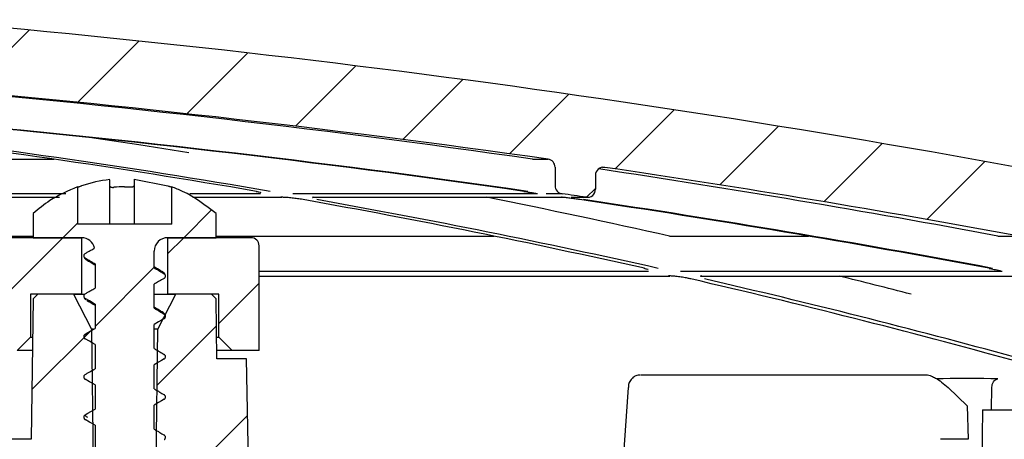
# Paper-space layout 'TBW01404BCKK' of a CAD drawing. Units: millimetres. Extents: x -10 to 605, y 0 to 950.
# Drawn here: x 218 to 255, y 616 to 632 of the extents above; entities that cross this region are included whole.
import ezdxf

# ---------------------------------------------------------------- set-up
doc = ezdxf.new("R2010")
doc.units = ezdxf.units.MM

# ---------------------------------------------------------------- blocks, each defined once
blk = doc.blocks.new('SW_HATCH_5')
at = {"color": 0, "linetype": 'Continuous', "lineweight": 18}
for p, q in [((-106.066, -103.576), (-103.768, -101.278)), ((-101.966, -103.966), (-99.686, -101.686)), ((-97.902, -104.392), (-95.639, -102.129)), ((-93.873, -104.853), (-91.628, -102.608)), ((-89.879, -105.349), (-87.65, -103.12)), ((-85.918, -105.878), (-83.705, -103.665)), ((-81.991, -106.441), (-79.793, -104.243)), ((-78.096, -107.036), (-75.913, -104.853)), ((-74.232, -107.663), (-72.064, -105.494)), ((-70.4, -108.321), (-68.245, -106.166)), ((-83.047, -107.498), (-82.72, -107.17)), ((-98.02, -109), (-96.989, -107.969)), ((-102.51, -109), (-101.97, -108.46)), ((-109.12, -115.61), (-102.51, -109)), ((-98.62, -109.6), (-98.02, -109)), ((-101.32, -112.3), (-99.12, -110.1)), ((-96.72, -112.19), (-95.22, -110.69)), ((-99.013, -114.483), (-96.807, -112.278)), ((-103.665, -114.645), (-101.455, -112.435)), ((-101.731, -112.711), (-101.499, -112.479)), ((-99.076, -119.037), (-95.65, -115.61))]:
    blk.add_line(p, q, dxfattribs=at)

psp = doc.layouts.new('TBW01404BCKK')

# ---------------------------------------------------------------- linework, layer by layer
at = {"color": 7, "linetype": 'Continuous', "lineweight": 25}
for p, q in [((210.286, 626.35), (219.27, 626.35)), ((237.06, 626.35), (237.641, 626.35)), ((237.899, 626.053), (237.899, 625.361)), ((239.742, 626.046), (239.655, 626.046)), ((221.349, 623.93), (221.349, 625.588)), ((222.249, 625.606), (223.499, 625.36)), ((222.249, 625.606), (222.249, 623.93)), ((239.399, 625.749), (239.399, 625.231)), ((220.149, 625.32), (220.149, 623.93)), ((221.899, 625.32), (222.099, 625.316)), ((223.649, 623.93), (223.649, 625.32)), ((219.714, 625.065), (213.231, 625.065)), ((214.236, 624.931), (219.475, 624.931)), ((226.95, 625.065), (224.319, 625.065)), ((224.434, 624.931), (227.739, 624.931)), ((237.239, 625.065), (228.151, 625.065)), ((228.917, 624.931), (238.174, 624.931)), ((238.156, 625.065), (237.571, 625.065)), ((238.131, 624.934), (238.174, 624.931)), ((238.499, 624.931), (239.099, 624.931)), ((218.499, 624.33), (218.499, 623.43)), ((225.299, 623.43), (225.299, 624.33)), ((223.649, 623.93), (220.149, 623.93)), ((220.299, 623.43), (200.399, 623.43)), ((214.999, 623.488), (218.499, 623.488)), ((218.499, 623.43), (220.299, 623.43)), ((220.299, 623.43), (220.299, 621.33)), ((223.499, 623.43), (225.299, 623.43)), ((223.499, 621.33), (223.499, 623.43)), ((226.599, 623.43), (223.499, 623.43)), ((225.299, 623.488), (235.628, 623.488)), ((242.155, 623.488), (247.321, 623.488)), ((254.359, 623.488), (255.153, 623.488)), ((222.999, 622.305), (222.999, 622.93)), ((226.899, 619.23), (226.899, 623.13)), ((220.799, 622.455), (220.799, 621.555)), ((241.365, 622.177), (226.899, 622.177)), ((254.514, 622.177), (242.563, 622.177)), ((226.899, 622.003), (242.161, 622.003)), ((243.296, 622.009), (243.342, 622.003)), ((243.342, 622.003), (255.46, 622.003)), ((222.999, 620.805), (222.999, 621.705)), ((218.399, 621.33), (218.399, 619.73)), ((220.299, 621.33), (218.399, 621.33)), ((218.5, 621.157), (218.427, 615.93)), ((218.675, 621.33), (218.5, 621.157)), ((219.994, 621.33), (218.675, 621.33)), ((219.994, 621.33), (220.663, 620.03)), ((219.994, 621.33), (220.404, 621.33)), ((220.299, 621.33), (220.417, 621.33)), ((220.49, 621.104), (220.506, 621.091)), ((222.999, 621.33), (223.499, 621.33)), ((222.999, 621.33), (223.803, 621.33)), ((223.135, 620.03), (223.803, 621.33)), ((225.399, 621.33), (223.499, 621.33)), ((225.122, 621.33), (223.803, 621.33)), ((225.297, 621.157), (225.122, 621.33)), ((225.328, 618.93), (225.297, 621.157)), ((225.399, 619.73), (225.399, 621.33)), ((220.799, 620.955), (220.799, 620.055)), ((223.338, 620.631), (223.291, 620.669)), ((220.663, 620.03), (220.76, 613.03)), ((220.748, 620.03), (220.663, 620.03)), ((222.999, 619.305), (222.999, 620.205)), ((223.135, 620.03), (222.999, 620.03)), ((223.037, 613.03), (223.135, 620.03)), ((217.899, 619.23), (218.399, 619.73)), ((218.399, 619.73), (218.48, 619.73)), ((225.317, 619.73), (225.399, 619.73)), ((225.399, 619.73), (225.899, 619.23)), ((218.473, 619.23), (217.899, 619.23)), ((220.799, 619.455), (220.799, 618.555)), ((225.899, 619.23), (225.324, 619.23)), ((226.899, 619.23), (225.899, 619.23)), ((226.432, 618.93), (225.328, 618.93)), ((226.519, 613.93), (226.432, 618.93)), ((222.999, 617.805), (222.999, 618.705)), ((241.07, 618.33), (250.301, 618.33)), ((250.301, 618.33), (251.698, 618.33)), ((220.799, 617.955), (220.799, 617.055)), ((253.214, 617.18), (252.506, 617.856)), ((254.125, 617.03), (254.135, 617.87)), ((222.999, 616.305), (222.999, 617.205)), ((253.214, 617.18), (253.257, 615.93)), ((253.789, 617.03), (253.702, 612.03)), ((253.789, 617.03), (263.089, 617.03)), ((220.799, 616.455), (220.799, 615.555)), ((218.427, 615.93), (216.199, 615.93)), ((253.257, 615.93), (252.223, 615.93))]:
    psp.add_line(p, q, dxfattribs=at)
at = {"color": 7, "linetype": 'Continuous', "lineweight": 25, "flags": 128}
for points in [[(224.29, 626.59), (222.431, 626.883), (220.756, 627.136)], [(220.799, 620.955), (220.695, 621.015), (220.588, 621.077), (220.429, 621.169)], [(223.368, 620.419), (223.264, 620.358), (223.157, 620.297), (222.999, 620.205)], [(220.429, 619.841), (220.534, 619.902), (220.64, 619.963), (220.799, 620.055)], [(220.799, 619.455), (220.695, 619.515), (220.588, 619.577), (220.429, 619.669)], [(223.368, 618.919), (223.264, 618.858), (223.157, 618.797), (222.999, 618.705)], [(220.799, 617.955), (220.697, 618.014), (220.592, 618.074), (220.429, 618.169)], [(240.614, 617.862), (240.462, 615.722), (240.336, 613.93)], [(223.368, 617.419), (223.266, 617.36), (223.162, 617.299), (222.999, 617.205)], [(220.429, 616.842), (220.532, 616.901), (220.637, 616.962), (220.799, 617.055)], [(220.799, 616.455), (220.696, 616.514), (220.592, 616.574), (220.429, 616.669)]]:
    psp.add_lwpolyline(points, dxfattribs=at)
at = {"color": 7, "linetype": 'Continuous', "lineweight": 25}
for centre, radius, start, end in [((177.898, 205.668), 427.403, 78.0277, 85.14798), ((178.053, 215.911), 414.659, 81.81881, 85.22042), ((177.901, 205.689), 424.881, 81.91719, 85.27692), ((177.816, 215.86), 413.512, 81.80727, 85.04425), ((177.956, 215.862), 413.51, 81.80727, 85.04426), ((177.891, 338.799), 290.586, 80.20804, 83.37846), ((177.366, 338.694), 290.692, 80.20855, 83.27671), ((237.599, 626.053), 0.3, 359.9958, 81.9235), ((239.699, 625.749), 0.3, 81.6314, 180.0044), ((178.019, 215.666), 414.906, 79.39753, 81.47598), ((177.879, 205.555), 425.017, 79.52454, 81.63058), ((221.898, 620.535), 5.083, 96.2098, 108.3442), ((221.898, 620.537), 4.783, 89.9946, 94.7922), ((238.199, 625.362), 0.3, 180.0039, 261.8185), ((239.099, 625.231), 0.3, 261.6943, 0.0062), ((176.918, 336.138), 293.287, 77.33615, 79.86414), ((177.428, 336.142), 293.282, 77.33612, 79.86415), ((177.683, 336.119), 294.513, 77.35485, 78.70845), ((177.324, 201.621), 427.791, 81.70315, 81.82486), ((177.782, 215.62), 413.754, 79.38249, 81.51725), ((177.921, 215.609), 413.765, 79.38251, 81.51722), ((220.299, 622.93), 0.5, 13.5308, 89.9994), ((223.499, 622.93), 0.5, 89.9986, 180.0014), ((226.599, 623.13), 0.3, 359.9997, 90.0031), ((176.174, 332.908), 296.601, 74.58973, 76.98996), ((176.727, 333.083), 296.421, 74.69147, 76.99056), ((177.021, 333.293), 297.415, 75.57159, 76.10326)]:
    psp.add_arc(centre, radius, start, end, dxfattribs=at)
for points, knots in [([(220.149, 625.32), (219.795, 625.168), (219.2, 624.911), (218.701, 624.498), (218.499, 624.33)], [0, 0, 0, 0, 0.593059, 1, 1, 1, 1]), ([(220.149, 625.316), (220.151, 625.316), (220.161, 625.317), (220.182, 625.324), (220.216, 625.333), (220.256, 625.346), (220.285, 625.355), (220.299, 625.36)], [0, 0, 0, 0, 0.049386, 0.19505, 0.422894, 0.718788, 1, 1, 1, 1]), ([(221.349, 625.341), (221.351, 625.335), (221.357, 625.32), (221.388, 625.31), (221.425, 625.303), (221.464, 625.301), (221.489, 625.303), (221.499, 625.303)], [0, 0, 0, 0, 0.113344, 0.293319, 0.539761, 0.822243, 1, 1, 1, 1]), ([(222.099, 625.316), (222.115, 625.316), (222.145, 625.315), (222.187, 625.321), (222.219, 625.33), (222.243, 625.342), (222.247, 625.355), (222.249, 625.36)], [0, 0, 0, 0, 0.288461, 0.547492, 0.757761, 0.910792, 1, 1, 1, 1]), ([(223.499, 625.36), (223.516, 625.354), (223.548, 625.344), (223.591, 625.329), (223.623, 625.322), (223.641, 625.315), (223.648, 625.316), (223.649, 625.316)], [0, 0, 0, 0, 0.34526, 0.651502, 0.872366, 0.98427, 1, 1, 1, 1]), ([(225.299, 624.33), (224.9, 624.637), (224.385, 625.033), (223.784, 625.267), (223.649, 625.32)], [0, 0, 0, 0, 0.773935, 1, 1, 1, 1]), ([(226.789, 625.151), (226.817, 625.146), (226.873, 625.136), (226.899, 625.135), (226.969, 625.112), (226.962, 625.115), (226.961, 625.115)], [0, 0, 0, 0, 0.426519, 0.873626, 0.996526, 1, 1, 1, 1]), ([(236.74, 625.151), (236.776, 625.146), (236.814, 625.141), (236.851, 625.135), (236.853, 625.135)], [0, 0, 0, 0, 0.959096, 1, 1, 1, 1]), ([(236.853, 625.135), (236.915, 625.126), (237.016, 625.11), (237.13, 625.091), (237.184, 625.081), (237.199, 625.078), (237.2, 625.078)], [0, 0, 0, 0, 0.533147, 0.873079, 0.985849, 1, 1, 1, 1]), ([(228.531, 624.848), (228.494, 624.854), (228.391, 624.871), (228.222, 624.894), (228.031, 624.915), (227.858, 624.93), (227.751, 624.933), (227.704, 624.934)], [0, 0, 0, 0, 0.13757, 0.375132, 0.614347, 0.830258, 1, 1, 1, 1]), ([(228.903, 624.934), (228.901, 624.934), (228.896, 624.932), (228.881, 624.93), (228.894, 624.931), (228.909, 624.931), (228.925, 624.931), (228.934, 624.931)], [0, 0, 0, 0, 0.148485, 0.280357, 0.307421, 0.626746, 1, 1, 1, 1]), ([(238.815, 624.848), (238.773, 624.854), (238.665, 624.87), (238.5, 624.893), (238.337, 624.913), (238.217, 624.929), (238.153, 624.933), (238.131, 624.934)], [0, 0, 0, 0, 0.187959, 0.474408, 0.721183, 0.902872, 1, 1, 1, 1]), ([(220.428, 622.841), (220.463, 622.861), (220.534, 622.902), (220.652, 622.971), (220.736, 623.019), (220.785, 623.047)], [0, 0, 0, 0, 0.293103, 0.592403, 1, 1, 1, 1]), ([(220.428, 622.841), (220.42, 622.835), (220.402, 622.822), (220.385, 622.793), (220.377, 622.759), (220.382, 622.725), (220.397, 622.695), (220.415, 622.677), (220.427, 622.67), (220.428, 622.669)], [0, 0, 0, 0, 0.154148, 0.313836, 0.484019, 0.644549, 0.800093, 0.970045, 1, 1, 1, 1]), ([(220.403, 622.692), (220.406, 622.683), (220.422, 622.636), (220.469, 622.611), (220.507, 622.591)], [0, 0, 0, 0, 0.185265, 1, 1, 1, 1]), ([(220.799, 622.455), (220.764, 622.475), (220.694, 622.516), (220.57, 622.587), (220.482, 622.638), (220.428, 622.669)], [0, 0, 0, 0, 0.281583, 0.569733, 1, 1, 1, 1]), ([(220.502, 622.593), (220.579, 622.549), (220.678, 622.491), (220.776, 622.432), (220.799, 622.419)], [0, 0, 0, 0, 0.775841, 1, 1, 1, 1]), ([(223.295, 622.167), (223.218, 622.212), (223.119, 622.269), (223.021, 622.328), (222.999, 622.341)], [0, 0, 0, 0, 0.775464, 1, 1, 1, 1]), ([(222.999, 622.305), (223.033, 622.285), (223.104, 622.244), (223.227, 622.173), (223.315, 622.122), (223.369, 622.091)], [0, 0, 0, 0, 0.281483, 0.569659, 1, 1, 1, 1]), ([(223.394, 622.068), (223.391, 622.077), (223.375, 622.125), (223.328, 622.149), (223.29, 622.17)], [0, 0, 0, 0, 0.186147, 1, 1, 1, 1]), ([(241.197, 622.291), (241.225, 622.284), (241.278, 622.271), (241.305, 622.269), (241.368, 622.243), (241.361, 622.247), (241.361, 622.247)], [0, 0, 0, 0, 0.443567, 0.873853, 0.994314, 1, 1, 1, 1]), ([(254.028, 622.287), (254.059, 622.282), (254.154, 622.264), (254.287, 622.237), (254.401, 622.213), (254.453, 622.2), (254.467, 622.196), (254.468, 622.196)], [0, 0, 0, 0, 0.213209, 0.643828, 0.90425, 0.989037, 1, 1, 1, 1]), ([(223.369, 621.919), (223.334, 621.899), (223.263, 621.858), (223.14, 621.787), (223.052, 621.736), (222.999, 621.705)], [0, 0, 0, 0, 0.282097, 0.570256, 1, 1, 1, 1]), ([(223.369, 621.919), (223.377, 621.925), (223.395, 621.938), (223.412, 621.967), (223.42, 622.001), (223.415, 622.035), (223.4, 622.065), (223.382, 622.083), (223.37, 622.09), (223.369, 622.091)], [0, 0, 0, 0, 0.154302, 0.313994, 0.484199, 0.644735, 0.800285, 0.970243, 1, 1, 1, 1]), ([(242.945, 621.896), (242.905, 621.905), (242.801, 621.928), (242.63, 621.958), (242.44, 621.984), (242.269, 622.003), (242.163, 622.007), (242.116, 622.009)], [0, 0, 0, 0, 0.14513, 0.382898, 0.61996, 0.83288, 1, 1, 1, 1]), ([(243.338, 622.008), (243.335, 622.007), (243.33, 622.005), (243.313, 622.002), (243.327, 622.003), (243.334, 622.004), (243.342, 622.003), (243.342, 622.003)], [0, 0, 0, 0, 0.251886, 0.466495, 0.514675, 0.981175, 1, 1, 1, 1]), ([(220.429, 621.341), (220.464, 621.362), (220.534, 621.402), (220.657, 621.473), (220.746, 621.524), (220.799, 621.555)], [0, 0, 0, 0, 0.282321, 0.570711, 1, 1, 1, 1]), ([(220.429, 621.341), (220.42, 621.335), (220.403, 621.322), (220.385, 621.293), (220.377, 621.259), (220.382, 621.225), (220.398, 621.195), (220.415, 621.177), (220.427, 621.17), (220.429, 621.169)], [0, 0, 0, 0, 0.154163, 0.313951, 0.484167, 0.644723, 0.800282, 0.970302, 1, 1, 1, 1]), ([(220.403, 621.193), (220.405, 621.184), (220.412, 621.157), (220.437, 621.143), (220.453, 621.133)], [0, 0, 0, 0, 0.341743, 1, 1, 1, 1]), ([(220.502, 621.093), (220.579, 621.049), (220.678, 620.991), (220.777, 620.933), (220.799, 620.919)], [0, 0, 0, 0, 0.776884, 1, 1, 1, 1]), ([(223.295, 620.667), (223.219, 620.712), (223.119, 620.769), (223.021, 620.828), (222.999, 620.841)], [0, 0, 0, 0, 0.774879, 1, 1, 1, 1]), ([(222.999, 620.805), (223.033, 620.785), (223.103, 620.744), (223.226, 620.673), (223.315, 620.622), (223.368, 620.591)], [0, 0, 0, 0, 0.280777, 0.569373, 1, 1, 1, 1]), ([(223.394, 620.568), (223.391, 620.577), (223.386, 620.597), (223.369, 620.608), (223.36, 620.613)], [0, 0, 0, 0, 0.479678, 1, 1, 1, 1]), ([(223.368, 620.419), (223.377, 620.425), (223.394, 620.438), (223.412, 620.467), (223.42, 620.501), (223.415, 620.535), (223.399, 620.565), (223.381, 620.583), (223.37, 620.59), (223.368, 620.591)], [0, 0, 0, 0, 0.154117, 0.31383, 0.484055, 0.644763, 0.800331, 0.970361, 1, 1, 1, 1]), ([(220.429, 619.841), (220.421, 619.835), (220.403, 619.822), (220.385, 619.793), (220.378, 619.759), (220.383, 619.725), (220.398, 619.695), (220.416, 619.677), (220.427, 619.67), (220.429, 619.669)], [0, 0, 0, 0, 0.154182, 0.313865, 0.484101, 0.644818, 0.800396, 0.970436, 1, 1, 1, 1]), ([(222.999, 619.305), (223.033, 619.285), (223.103, 619.244), (223.226, 619.173), (223.315, 619.122), (223.368, 619.091)], [0, 0, 0, 0, 0.280854, 0.56941, 1, 1, 1, 1]), ([(223.368, 618.919), (223.377, 618.925), (223.394, 618.938), (223.412, 618.967), (223.42, 619.001), (223.415, 619.035), (223.399, 619.065), (223.382, 619.083), (223.37, 619.09), (223.368, 619.091)], [0, 0, 0, 0, 0.154111, 0.313939, 0.484016, 0.644717, 0.800279, 0.970301, 1, 1, 1, 1]), ([(220.429, 618.342), (220.463, 618.361), (220.533, 618.401), (220.656, 618.472), (220.745, 618.524), (220.799, 618.555)], [0, 0, 0, 0, 0.278504, 0.562981, 1, 1, 1, 1]), ([(220.429, 618.342), (220.42, 618.335), (220.403, 618.323), (220.385, 618.293), (220.377, 618.26), (220.382, 618.226), (220.397, 618.195), (220.415, 618.177), (220.427, 618.17), (220.429, 618.169)], [0, 0, 0, 0, 0.152395, 0.31137, 0.481052, 0.641586, 0.796408, 0.96573, 1, 1, 1, 1]), ([(241.046, 618.322), (241.009, 618.32), (240.922, 618.315), (240.798, 618.241), (240.691, 618.122), (240.626, 617.988), (240.622, 617.896), (240.621, 617.861)], [0, 0, 0, 0, 0.159066, 0.376688, 0.601941, 0.848663, 1, 1, 1, 1]), ([(251.698, 618.33), (251.727, 618.327), (251.792, 618.32), (251.906, 618.277), (252.068, 618.195), (252.28, 618.056), (252.427, 617.926), (252.506, 617.856)], [0, 0, 0, 0, 0.093074, 0.204669, 0.381626, 0.665872, 1, 1, 1, 1]), ([(254.352, 618.176), (254.264, 618.178), (253.506, 618.201), (252.747, 618.191), (252.075, 618.183)], [0, 0, 0, 0, 0.115314, 1, 1, 1, 1]), ([(254.135, 617.87), (254.138, 617.905), (254.144, 617.974), (254.182, 618.067), (254.238, 618.137), (254.3, 618.173), (254.339, 618.175), (254.352, 618.176)], [0, 0, 0, 0, 0.25883, 0.503096, 0.718705, 0.903395, 1, 1, 1, 1]), ([(222.999, 617.805), (223.033, 617.785), (223.102, 617.745), (223.225, 617.674), (223.314, 617.623), (223.368, 617.592)], [0, 0, 0, 0, 0.277737, 0.562077, 1, 1, 1, 1]), ([(223.368, 617.419), (223.377, 617.425), (223.394, 617.438), (223.412, 617.467), (223.42, 617.5), (223.415, 617.534), (223.4, 617.565), (223.382, 617.583), (223.37, 617.59), (223.368, 617.592)], [0, 0, 0, 0, 0.152666, 0.311596, 0.481216, 0.641695, 0.796475, 0.9658, 1, 1, 1, 1]), ([(220.429, 616.842), (220.42, 616.835), (220.403, 616.823), (220.385, 616.793), (220.377, 616.76), (220.382, 616.726), (220.397, 616.695), (220.415, 616.677), (220.427, 616.67), (220.429, 616.669)], [0, 0, 0, 0, 0.15222, 0.311229, 0.480819, 0.641265, 0.796003, 0.965231, 1, 1, 1, 1]), ([(220.429, 616.842), (220.431, 616.834), (220.44, 616.792), (220.483, 616.773), (220.518, 616.758)], [0, 0, 0, 0, 0.186374, 1, 1, 1, 1]), ([(222.999, 616.305), (223.033, 616.285), (223.102, 616.245), (223.225, 616.174), (223.314, 616.123), (223.368, 616.092)], [0, 0, 0, 0, 0.277477, 0.561998, 1, 1, 1, 1]), ([(223.368, 615.919), (223.377, 615.925), (223.394, 615.938), (223.412, 615.967), (223.42, 616), (223.415, 616.034), (223.4, 616.065), (223.382, 616.083), (223.37, 616.09), (223.368, 616.092)], [0, 0, 0, 0, 0.153024, 0.311887, 0.481435, 0.641846, 0.796561, 0.965814, 1, 1, 1, 1])]:
    psp.add_open_spline(points, degree=3, knots=knots, dxfattribs=at)

# ---------------------------------------------------------------- block references
at = {"color": 7, "linetype": 'Continuous', "lineweight": 18}
psp.add_blockref('SW_HATCH_5', (322.118, 732.43), dxfattribs=at)

doc.saveas('drawing.dxf')
